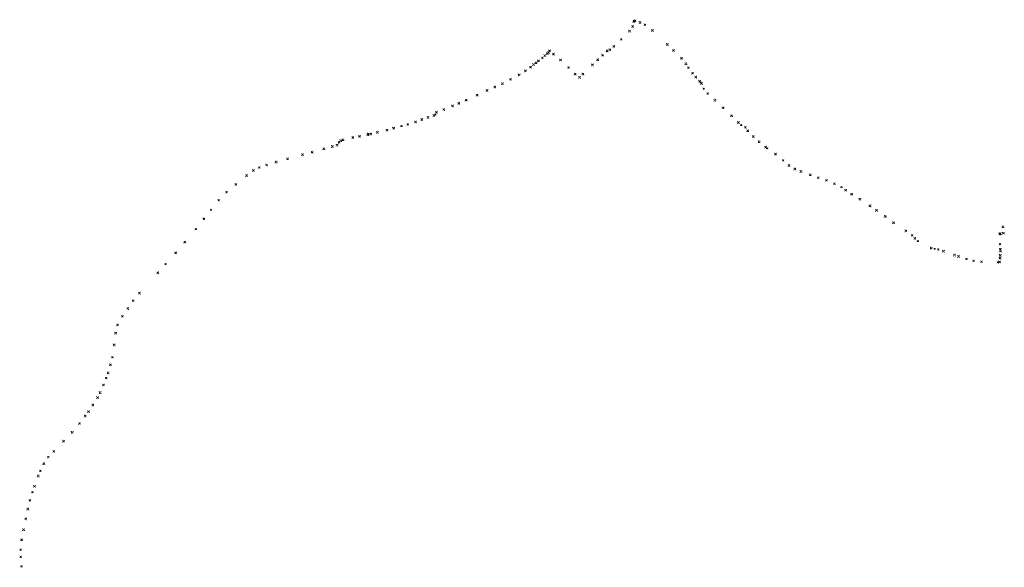
# Model space of a CAD drawing. Units: metres. Extents: x 4394389 to 4403090, y 5538394 to 5543046.
# Drawn here: x 4394408 to 4396191, y 5540751 to 5541742 of the extents above; entities that cross this region are included whole.
import ezdxf

# ---------------------------------------------------------------- set-up
doc = ezdxf.new("R2010")
doc.units = ezdxf.units.M
doc.header["$MEASUREMENT"] = 0
doc.linetypes.add('DGN Style 1', pattern=[0.005049, 0, -0.005049])
doc.layers.add('2', color=7, linetype='Continuous', lineweight=0)

# ---------------------------------------------------------------- blocks, each defined once
blk = doc.blocks.new('FK')
at = {"layer": '2', "color": 7, "linetype": 'DGN Style 1', "lineweight": 0}
for p, q in [((-1.75, 1.75), (0, 0)), ((0, 0), (-1.75, -1.75)), ((1.75, 1.75), (0, 0)), ((0, 0), (1.75, -1.75))]:
    blk.add_line(p, q, dxfattribs=at)
at = {"layer": '2', "color": 7, "linetype": 'Continuous', "lineweight": 0}
blk.add_circle((0, 0), 0.01, dxfattribs=at)

msp = doc.modelspace()

# ---------------------------------------------------------------- block references
at = {"layer": '2', "color": 7, "linetype": 'Continuous', "lineweight": 0}
for p in [(4395520.1, 5541738.2), (4395521, 5541739.8), (4395523, 5541740.4), (4395531.5, 5541737.2), (4395540.5, 5541732.9), (4395512.7, 5541721.5), (4395518.2, 5541729.8), (4395554.5, 5541722.4), (4395497.4, 5541706.6), (4395581, 5541697.2), (4395581, 5541697.2), (4395363.6, 5541680.6), (4395365.7, 5541682.8), (4395367.9, 5541685.6), (4395374.9, 5541679.8), (4395472.1, 5541685.8), (4395477.2, 5541687.8), (4395484.3, 5541693.8), (4395592.1, 5541686.6), (4395339, 5541660.9), (4395343.3, 5541664.2), (4395347.8, 5541667.5), (4395354.8, 5541673.3), (4395359.3, 5541677.2), (4395387.6, 5541669.4), (4395455.1, 5541669.5), (4395463.9, 5541678.1), (4395606.7, 5541672.1), (4395614.7, 5541662.4), (4395324.4, 5541649.4), (4395333.6, 5541656.5), (4395333.6, 5541656.5), (4395402.3, 5541655.7), (4395414.1, 5541643.8), (4395428, 5541643.8), (4395445.7, 5541660.4), (4395619.3, 5541655.5), (4395626.8, 5541645.4), (4395282.6, 5541626.4), (4395297.4, 5541634.2), (4395312.8, 5541642.3), (4395422, 5541637.8), (4395632.5, 5541638.2), (4395639.4, 5541630.9), (4395641.5, 5541628.8), (4395643.1, 5541626.8), (4395254.7, 5541614.1), (4395268.7, 5541620.4), (4395647.2, 5541617.1), (4395654.1, 5541608.6), (4395203.5, 5541590.8), (4395217, 5541596.8), (4395236.9, 5541605.8), (4395667.2, 5541596.5), (4395162.9, 5541574.7), (4395176.3, 5541579.7), (4395192, 5541586.1), (4395682.1, 5541582.6), (4395125.3, 5541557.1), (4395136.4, 5541561.4), (4395147.8, 5541565.4), (4395158.5, 5541568.7), (4395161.3, 5541570.6), (4395697.2, 5541568.4), (4395709.8, 5541556.2), (4395056.1, 5541538.3), (4395073.5, 5541542.2), (4395085.3, 5541545.8), (4395099.6, 5541549.8), (4395111.2, 5541552.7), (4395714.7, 5541551.6), (4395722.5, 5541547), (4395726.6, 5541541.3), (4394986.7, 5541520.2), (4394989.5, 5541523.2), (4394993.8, 5541524.6), (4395011.7, 5541529), (4395023.9, 5541531.1), (4395038.7, 5541534.1), (4395039.6, 5541535.2), (4395044.3, 5541535.5), (4395736.8, 5541530.9), (4395747.5, 5541521.3), (4394937.8, 5541502.6), (4394959.1, 5541508.6), (4394974.4, 5541512.8), (4394983, 5541515.2), (4395759.3, 5541511.6), (4395761.9, 5541509.7), (4394872.6, 5541484.6), (4394893.2, 5541490.2), (4394920.7, 5541497.9), (4395776.9, 5541499), (4395791, 5541487.7), (4394831.5, 5541469.2), (4394842.3, 5541474.9), (4394855.2, 5541479.3), (4395801.3, 5541478.4), (4395811.9, 5541471.9), (4395823.1, 5541467.4), (4394819.2, 5541460.2), (4395839.8, 5541461.4), (4395854.5, 5541456.3), (4395869.3, 5541451.5), (4394783, 5541430.1), (4394799.8, 5541444.1), (4395883.8, 5541445.3), (4395896.5, 5541439.4), (4395904.1, 5541433.8), (4394768.7, 5541415.5), (4395914.9, 5541426.7), (4395929.7, 5541417.2), (4394754.8, 5541398.4), (4395948.2, 5541405.3), (4395959.8, 5541397.1), (4394742, 5541381.7), (4395975.6, 5541386.1), (4394727.5, 5541363.4), (4395990.9, 5541374.8), (4396013.2, 5541360), (4396188.9, 5541367.3), (4394707.4, 5541339.7), (4396024.6, 5541352), (4396029.2, 5541346.5), (4396034.6, 5541341.7), (4396183.3, 5541354.5), (4396184.3, 5541355.3), (4396189.6, 5541356), (4396059.1, 5541329), (4396065.2, 5541327.3), (4396071.7, 5541326.5), (4396081, 5541323.1), (4396183.5, 5541336), (4396184.1, 5541326.7), (4396184.5, 5541323.6), (4394690.8, 5541320.5), (4396100.9, 5541316.3), (4396108.6, 5541313.6), (4396123, 5541309.2), (4396135.8, 5541306.1), (4396150, 5541304.3), (4396183.6, 5541310.6), (4396183.9, 5541315.9), (4394672.7, 5541300.1), (4396179.6, 5541303.4), (4396182.8, 5541303.6), (4394658.3, 5541284), (4394614, 5541233.7), (4394625.1, 5541247.5), (4394604.1, 5541219.6), (4394594.3, 5541205), (4394585.6, 5541190), (4394582.1, 5541175), (4394579.4, 5541153.6), (4394576.3, 5541131.5), (4394572.7, 5541117.7), (4394565.1, 5541093.7), (4394568.4, 5541103), (4394560.1, 5541081.3), (4394549.5, 5541058.5), (4394553.9, 5541067.4), (4394540.9, 5541045.1), (4394527, 5541025.1), (4394532.9, 5541032.9), (4394516.8, 5541011.5), (4394503.5, 5540995.6), (4394487.8, 5540979.5), (4394460.2, 5540950.6), (4394470.2, 5540961), (4394452.2, 5540938.7), (4394441.9, 5540916.4), (4394445.8, 5540925.7), (4394435, 5540897.8), (4394431.3, 5540887.5), (4394427, 5540872.4), (4394423.2, 5540856.7), (4394419.3, 5540839), (4394415.2, 5540819.3), (4394411.8, 5540800.9), (4394410.1, 5540782.9), (4394410.3, 5540770.2), (4394411.5, 5540753)]:
    msp.add_blockref('FK', p, dxfattribs=at)

doc.saveas('drawing.dxf')
